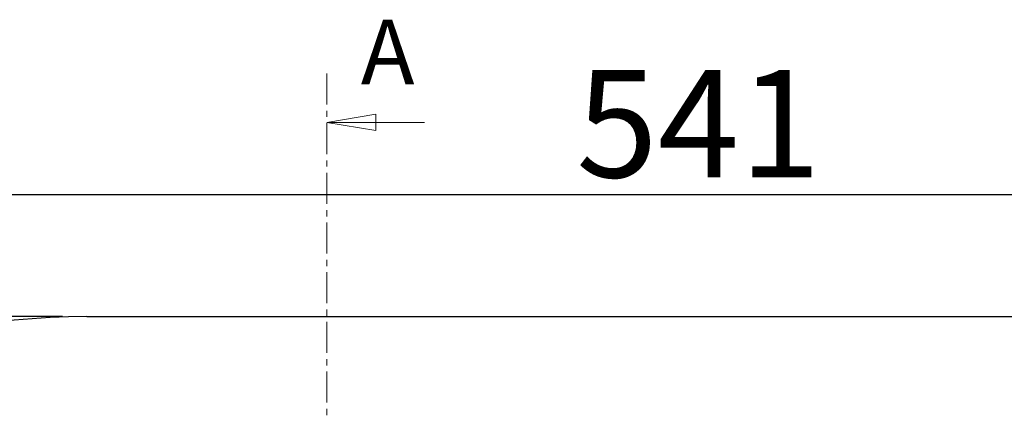
# Model space of a CAD drawing. Units: millimetres. Extents: x 8151 to 11301, y 1939 to 4167.
# Drawn here: x 8797 to 8998, y 3840 to 3920 of the extents above; entities that cross this region are included whole.
import ezdxf

# ---------------------------------------------------------------- set-up
doc = ezdxf.new("R2010")
doc.units = ezdxf.units.MM
doc.header["$PDMODE"] = 3
doc.linetypes.add('CENTER', pattern=[10.16, 6.35, -1.27, 1.27, -1.27])
doc.layers.add('ACO_DIM', color=1, linetype='Continuous')
doc.layers.add('ACONZ-Dim', color=1, linetype='Continuous')
doc.styles.add('SLDTEXTSTYLE0', font='arial.ttf')
doc.dimstyles.new('ACONZ', dxfattribs={"dimtxt": 25, "dimasz": 25, "dimexe": 5, "dimexo": 5, "dimgap": 3, "dimtad": 1, "dimdec": 0, "dimzin": 0, "dimdsep": 46, "dimtxsty": 'SLDTEXTSTYLE0', "dimcen": 0, "dimadec": 0, "dimazin": 0, "dimtfac": 1, "dimtdec": 0, "dimtmove": 0, "dimatfit": 3, "dimfxl": 1, "dimtzin": 0, "dimarcsym": 0})

# ---------------------------------------------------------------- blocks, each defined once
blk = doc.blocks.new('*D5')
at = {"layer": 'ACO_DIM', "color": 0, "lineweight": -2, "transparency": 16777216}
for p, q in [((8805.99, 3859.3), (8635.49, 3859.3)), ((8640.49, 3588.3), (8640.49, 3839.3)), ((8805.99, 3568.3), (8635.49, 3568.3))]:
    blk.add_line(p, q, dxfattribs=at)
at = {"layer": 'ACO_DIM', "color": 0, "transparency": 16777216}
for points in [[(8637.15, 3839.3), (8643.82, 3839.3), (8640.49, 3859.3)], [(8637.15, 3588.3), (8643.82, 3588.3), (8640.49, 3568.3)]]:
    blk.add_solid(points, dxfattribs=at)
at = {"layer": 'Defpoints', "color": 0, "transparency": 16777216}
for p in [(8640.49, 3859.3), (8810.99, 3859.3), (8810.99, 3568.3)]:
    blk.add_point(p, dxfattribs=at)
at = {"layer": 'ACO_DIM', "color": 0, "transparency": 16777216, "insert": (8615.02, 3713.8), "char_height": 22, "attachment_point": 2, "rotation": 90, "style": 'SLDTEXTSTYLE0'}
blk.add_mtext('291', dxfattribs=at)
blk = doc.blocks.new('*D6')
at = {"layer": 'ACO_DIM', "color": 0, "lineweight": -2, "transparency": 16777216}
for p, q in [((8665.49, 3718.8), (8665.49, 3889.3)), ((9206.49, 3718.8), (9206.49, 3889.3)), ((8685.49, 3884.3), (9186.49, 3884.3))]:
    blk.add_line(p, q, dxfattribs=at)
at = {"layer": 'ACO_DIM', "color": 0, "transparency": 16777216}
for points in [[(8685.49, 3887.64), (8685.49, 3880.97), (8665.49, 3884.3)], [(9186.49, 3887.64), (9186.49, 3880.97), (9206.49, 3884.3)]]:
    blk.add_solid(points, dxfattribs=at)
at = {"layer": 'Defpoints', "color": 0, "transparency": 16777216}
for p in [(9206.49, 3884.3), (8665.49, 3713.8), (9206.49, 3713.8)]:
    blk.add_point(p, dxfattribs=at)
at = {"layer": 'ACO_DIM', "color": 0, "transparency": 16777216, "insert": (8935.99, 3909.77), "char_height": 22, "attachment_point": 2, "style": 'SLDTEXTSTYLE0'}
blk.add_mtext('541', dxfattribs=at)
blk = doc.blocks.new('_Closed')
at = {"color": 0, "linetype": 'ByBlock', "lineweight": -2}
for p, q in [((-1, 0.166667), (0, 0)), ((-1, 0.166667), (-1, -0.166667)), ((0, 0), (-1, -0.166667)), ((0, 0), (-1, 0))]:
    blk.add_line(p, q, dxfattribs=at)

msp = doc.modelspace()

# ---------------------------------------------------------------- linework, layer by layer
at = {"color": 7, "linetype": 'Continuous', "lineweight": 25}
msp.add_line((8810.99, 3859.3), (9060.99, 3859.3), dxfattribs=at)
msp.add_arc((8810.99, 3713.8), 145.5, 90, 270, dxfattribs=at)
at = {"layer": 'ACO_DIM', "linetype": 'Continuous', "lineweight": 18}
msp.add_line((8880.03, 3899.02), (8860.03, 3899.02), dxfattribs=at)
at = {"layer": 'ACONZ-Dim', "linetype": 'CENTER', "lineweight": 18}
msp.add_line((8860.03, 3909.02), (8860.03, 3538.12), dxfattribs=at)

# ---------------------------------------------------------------- block references
at = {"layer": 'ACO_DIM', "linetype": 'Continuous', "lineweight": 18, "xscale": 9.999999999999932, "yscale": 9.999999999999932, "zscale": 4.999999999999966, "rotation": 180.0000000000004}
msp.add_blockref('_Closed', (8860.03, 3899.02), dxfattribs=at)

# ---------------------------------------------------------------- texts
at = {"layer": 'ACO_DIM', "linetype": 'Continuous', "lineweight": 18, "insert": (8866.98, 3920.03), "char_height": 13.23, "attachment_point": 1, "style": 'SLDTEXTSTYLE0'}
msp.add_mtext('A', dxfattribs=at)

# ---------------------------------------------------------------- dimensions: what is measured, and where the dimension line sits
at = {"layer": 'ACO_DIM'}
dim = msp.add_linear_dim(base=(9206.49, 3884.3), p1=(8665.49, 3713.8), p2=(9206.49, 3713.8), dimstyle='ACONZ', override={"dimtxt": 22, "dimasz": 20}, dxfattribs=at)
dim.commit()
dim.dimension.update_dxf_attribs({"geometry": '*D6', "text_midpoint": (8935.99, 3884.3), "dimtype": 160})
dim = msp.add_linear_dim(base=(8640.49, 3859.3), p1=(8810.99, 3568.3), p2=(8810.99, 3859.3), angle=90, dimstyle='ACONZ', override={"dimtxt": 22, "dimasz": 20}, dxfattribs=at)
dim.commit()
dim.dimension.update_dxf_attribs({"geometry": '*D5', "text_midpoint": (8640.49, 3713.8), "dimtype": 160})

doc.saveas('drawing.dxf')
